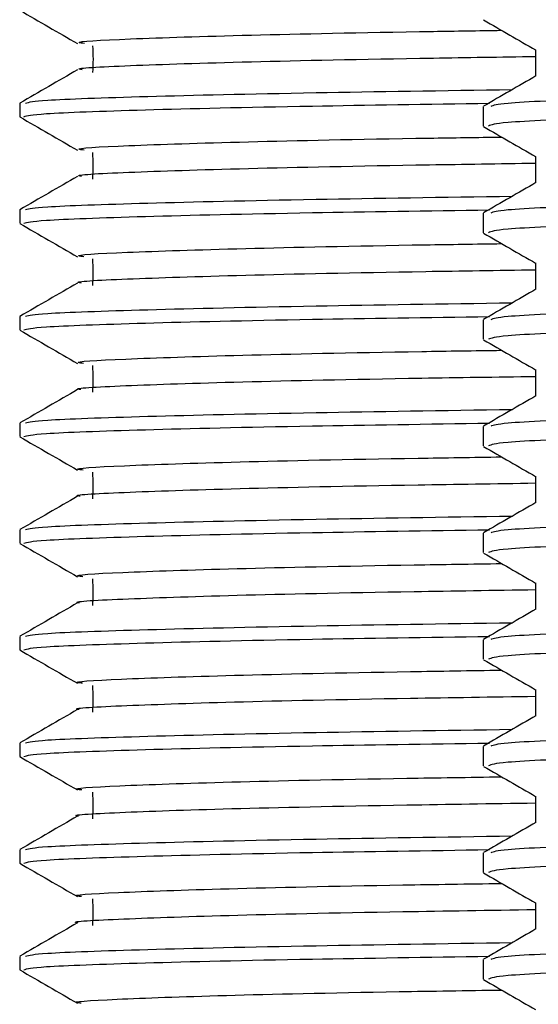
# Model space of a CAD drawing. Units: millimetres. Extents: x 3 to 2746, y 5 to 2745.
# Drawn here: x 576 to 584, y 1417 to 1431 of the extents above; entities that cross this region are included whole.
import ezdxf

# ---------------------------------------------------------------- set-up
doc = ezdxf.new("R2010")
doc.units = ezdxf.units.MM

msp = doc.modelspace()

# ---------------------------------------------------------------- linework, layer by layer
at = {"color": 7, "linetype": 'Continuous', "lineweight": 25}
for p, q in [((583.559, 1430.127), (583.559, 1429.755)), ((576.297, 1429.373), (576.297, 1429.185)), ((582.822, 1429.327), (582.822, 1429.053)), ((583.559, 1428.627), (583.559, 1428.255)), ((576.297, 1427.873), (576.297, 1427.685)), ((582.822, 1427.827), (582.822, 1427.553)), ((583.559, 1427.127), (583.559, 1426.755)), ((576.297, 1426.373), (576.297, 1426.185)), ((582.822, 1426.327), (582.822, 1426.053)), ((583.559, 1425.627), (583.559, 1425.255)), ((576.297, 1424.873), (576.297, 1424.685)), ((582.822, 1424.827), (582.822, 1424.553)), ((583.559, 1424.127), (583.559, 1423.755)), ((576.297, 1423.373), (576.297, 1423.185)), ((582.822, 1423.327), (582.822, 1423.053)), ((583.559, 1422.627), (583.559, 1422.255)), ((576.297, 1421.873), (576.297, 1421.685)), ((582.822, 1421.827), (582.822, 1421.553)), ((583.559, 1421.127), (583.559, 1420.755)), ((576.297, 1420.373), (576.297, 1420.185)), ((582.822, 1420.327), (582.822, 1420.053)), ((583.559, 1419.627), (583.559, 1419.255)), ((576.297, 1418.873), (576.297, 1418.685)), ((582.822, 1418.827), (582.822, 1418.553)), ((583.559, 1418.127), (583.559, 1417.755)), ((576.297, 1417.373), (576.297, 1417.185)), ((582.822, 1417.327), (582.822, 1417.053))]:
    msp.add_line(p, q, dxfattribs=at)
for points, knots in [([(576.298, 1430.683), (576.434, 1430.604), (576.704, 1430.448), (576.975, 1430.292), (577.11, 1430.214)], [0, 0, 0, 0, 0.50125, 1, 1, 1, 1]), ([(582.828, 1430.546), (582.95, 1430.475), (583.194, 1430.334), (583.438, 1430.194), (583.559, 1430.124)], [0, 0, 0, 0, 0.503921, 1, 1, 1, 1]), ([(577.209, 1430.214), (577.176, 1430.218), (577.026, 1430.24), (577.74, 1430.279), (579.422, 1430.333), (581.301, 1430.373), (582.755, 1430.395), (583.081, 1430.4)], [0, 0, 0, 0, 0.079199, 0.357586, 0.639776, 0.919102, 1, 1, 1, 1]), ([(577.322, 1430.183), (577.326, 1430.12), (577.333, 1429.995), (577.326, 1429.87), (577.322, 1429.808)], [0, 0, 0, 0, 0.501435, 1, 1, 1, 1]), ([(577.176, 1429.845), (577.16, 1429.848), (577.039, 1429.867), (577.754, 1429.904), (579.412, 1429.958), (581.439, 1430.001), (583.067, 1430.025), (583.559, 1430.032)], [0, 0, 0, 0, 0.042679, 0.319981, 0.601071, 0.879307, 1, 1, 1, 1]), ([(582.932, 1429.333), (582.968, 1429.348), (583.055, 1429.383), (584.404, 1429.442), (586.696, 1429.503), (589.804, 1429.564), (593.478, 1429.63), (597.474, 1429.691), (601.519, 1429.752), (605.34, 1429.817), (608.665, 1429.878), (611.306, 1429.939), (612.957, 1430.005), (613.678, 1430.049), (613.52, 1430.073), (613.496, 1430.077)], [0, 0, 0, 0, 0.060125, 0.145139, 0.228701, 0.312263, 0.397276, 0.480838, 0.5644, 0.649413, 0.732975, 0.816537, 0.901551, 0.985113, 1, 1, 1, 1]), ([(577.112, 1429.845), (576.977, 1429.767), (576.706, 1429.611), (576.435, 1429.454), (576.3, 1429.376)], [0, 0, 0, 0, 0.501117, 1, 1, 1, 1]), ([(583.565, 1429.758), (583.442, 1429.687), (583.196, 1429.545), (582.95, 1429.403), (582.827, 1429.332)], [0, 0, 0, 0, 0.499997, 1, 1, 1, 1]), ([(613.496, 1429.803), (613.52, 1429.799), (613.678, 1429.775), (612.957, 1429.731), (611.306, 1429.665), (608.665, 1429.604), (605.34, 1429.543), (601.519, 1429.478), (597.474, 1429.417), (593.478, 1429.356), (589.804, 1429.29), (586.698, 1429.229), (584.4, 1429.168), (583.019, 1429.106), (582.935, 1429.069), (582.898, 1429.053)], [0, 0, 0, 0, 0.014761, 0.097615, 0.181907, 0.264761, 0.347615, 0.431907, 0.514761, 0.597615, 0.681907, 0.764761, 0.847615, 0.931907, 1, 1, 1, 1]), ([(576.378, 1429.377), (576.431, 1429.39), (576.551, 1429.42), (577.972, 1429.47), (580.175, 1429.521), (582.265, 1429.553), (583.233, 1429.567)], [0, 0, 0, 0, 0.216603, 0.49049, 0.763894, 1, 1, 1, 1]), ([(576.354, 1429.185), (576.404, 1429.199), (576.511, 1429.23), (577.936, 1429.282), (580.053, 1429.332), (582.039, 1429.361), (582.911, 1429.374)], [0, 0, 0, 0, 0.234159, 0.509648, 0.784775, 1, 1, 1, 1]), ([(576.298, 1429.183), (576.434, 1429.104), (576.704, 1428.948), (576.975, 1428.792), (577.11, 1428.714)], [0, 0, 0, 0, 0.5011857, 1, 1, 1, 1]), ([(582.828, 1429.046), (582.95, 1428.975), (583.194, 1428.834), (583.438, 1428.694), (583.559, 1428.624)], [0, 0, 0, 0, 0.503921, 1, 1, 1, 1]), ([(577.205, 1428.714), (577.173, 1428.718), (577.02, 1428.739), (577.719, 1428.778), (579.381, 1428.832), (581.266, 1428.873), (582.736, 1428.894), (583.082, 1428.899)], [0, 0, 0, 0, 0.074074, 0.352395, 0.634642, 0.914148, 1, 1, 1, 1]), ([(577.322, 1428.683), (577.325, 1428.62), (577.332, 1428.495), (577.325, 1428.37), (577.322, 1428.308)], [0, 0, 0, 0, 0.501369, 1, 1, 1, 1]), ([(577.169, 1428.345), (577.155, 1428.347), (577.032, 1428.366), (577.733, 1428.403), (579.371, 1428.457), (581.404, 1428.5), (583.048, 1428.524), (583.559, 1428.532)], [0, 0, 0, 0, 0.037564, 0.314759, 0.595862, 0.874236, 1, 1, 1, 1]), ([(582.932, 1427.833), (582.968, 1427.848), (583.055, 1427.883), (584.404, 1427.942), (586.696, 1428.003), (589.804, 1428.064), (593.478, 1428.13), (597.474, 1428.191), (601.519, 1428.252), (605.34, 1428.317), (608.665, 1428.378), (611.306, 1428.439), (612.957, 1428.505), (613.678, 1428.549), (613.52, 1428.573), (613.496, 1428.577)], [0, 0, 0, 0, 0.060125, 0.145139, 0.228701, 0.312263, 0.397276, 0.480838, 0.5644, 0.649413, 0.732975, 0.816537, 0.901551, 0.985113, 1, 1, 1, 1]), ([(577.112, 1428.345), (576.977, 1428.267), (576.706, 1428.111), (576.435, 1427.954), (576.3, 1427.876)], [0, 0, 0, 0, 0.5010622, 1, 1, 1, 1]), ([(583.565, 1428.258), (583.442, 1428.187), (583.196, 1428.045), (582.95, 1427.903), (582.827, 1427.832)], [0, 0, 0, 0, 0.499997, 1, 1, 1, 1]), ([(613.496, 1428.303), (613.52, 1428.299), (613.678, 1428.275), (612.957, 1428.231), (611.306, 1428.165), (608.665, 1428.104), (605.34, 1428.043), (601.519, 1427.978), (597.474, 1427.917), (593.478, 1427.856), (589.804, 1427.79), (586.698, 1427.729), (584.4, 1427.668), (583.019, 1427.606), (582.935, 1427.569), (582.898, 1427.553)], [0, 0, 0, 0, 0.014761, 0.097615, 0.181907, 0.264761, 0.347615, 0.431907, 0.514761, 0.597615, 0.681907, 0.764761, 0.847615, 0.931907, 1, 1, 1, 1]), ([(576.378, 1427.877), (576.431, 1427.89), (576.551, 1427.92), (577.972, 1427.97), (580.175, 1428.021), (582.265, 1428.053), (583.233, 1428.067)], [0, 0, 0, 0, 0.216586, 0.490479, 0.763889, 1, 1, 1, 1]), ([(576.354, 1427.685), (576.404, 1427.699), (576.511, 1427.73), (577.936, 1427.782), (580.053, 1427.832), (582.039, 1427.861), (582.911, 1427.874)], [0, 0, 0, 0, 0.234159, 0.509648, 0.784775, 1, 1, 1, 1]), ([(576.298, 1427.683), (576.434, 1427.604), (576.704, 1427.448), (576.975, 1427.292), (577.11, 1427.214)], [0, 0, 0, 0, 0.501122, 1, 1, 1, 1]), ([(582.828, 1427.546), (582.95, 1427.475), (583.194, 1427.334), (583.438, 1427.194), (583.559, 1427.124)], [0, 0, 0, 0, 0.5039208, 1, 1, 1, 1]), ([(577.201, 1427.214), (577.17, 1427.218), (577.013, 1427.239), (577.699, 1427.277), (579.34, 1427.331), (581.231, 1427.372), (582.717, 1427.394), (583.082, 1427.399)], [0, 0, 0, 0, 0.068948, 0.347197, 0.629494, 0.909173, 1, 1, 1, 1]), ([(577.322, 1427.183), (577.325, 1427.121), (577.332, 1426.995), (577.325, 1426.871), (577.322, 1426.808)], [0, 0, 0, 0, 0.501302, 1, 1, 1, 1]), ([(582.932, 1426.333), (582.968, 1426.348), (583.055, 1426.383), (584.404, 1426.442), (586.696, 1426.503), (589.804, 1426.564), (593.478, 1426.63), (597.474, 1426.691), (601.519, 1426.752), (605.34, 1426.817), (608.665, 1426.878), (611.306, 1426.939), (612.957, 1427.005), (613.678, 1427.049), (613.52, 1427.073), (613.496, 1427.077)], [0, 0, 0, 0, 0.060125, 0.145139, 0.228701, 0.312263, 0.397276, 0.480838, 0.5644, 0.649413, 0.732975, 0.816537, 0.901551, 0.985113, 1, 1, 1, 1]), ([(577.163, 1426.845), (577.149, 1426.847), (577.024, 1426.866), (577.713, 1426.902), (579.329, 1426.956), (581.369, 1426.999), (583.028, 1427.024), (583.559, 1427.032)], [0, 0, 0, 0, 0.03245, 0.309529, 0.59064, 0.869144, 1, 1, 1, 1]), ([(577.112, 1426.845), (576.977, 1426.767), (576.706, 1426.611), (576.435, 1426.454), (576.3, 1426.376)], [0, 0, 0, 0, 0.501007, 1, 1, 1, 1]), ([(613.496, 1426.803), (613.52, 1426.799), (613.678, 1426.775), (612.957, 1426.731), (611.306, 1426.665), (608.665, 1426.604), (605.34, 1426.543), (601.519, 1426.478), (597.474, 1426.417), (593.478, 1426.356), (589.804, 1426.29), (586.698, 1426.229), (584.4, 1426.168), (583.019, 1426.106), (582.935, 1426.069), (582.898, 1426.053)], [0, 0, 0, 0, 0.014761, 0.097615, 0.181907, 0.264761, 0.347615, 0.431907, 0.514761, 0.597615, 0.681907, 0.764761, 0.847615, 0.931907, 1, 1, 1, 1]), ([(583.565, 1426.758), (583.442, 1426.687), (583.196, 1426.545), (582.95, 1426.403), (582.827, 1426.332)], [0, 0, 0, 0, 0.499997, 1, 1, 1, 1]), ([(576.378, 1426.377), (576.431, 1426.39), (576.551, 1426.42), (577.972, 1426.47), (580.175, 1426.521), (582.265, 1426.553), (583.233, 1426.567)], [0, 0, 0, 0, 0.216569, 0.490468, 0.763884, 1, 1, 1, 1]), ([(576.354, 1426.185), (576.404, 1426.199), (576.511, 1426.23), (577.936, 1426.282), (580.053, 1426.332), (582.039, 1426.361), (582.911, 1426.374)], [0, 0, 0, 0, 0.234159, 0.509648, 0.784775, 1, 1, 1, 1]), ([(576.298, 1426.183), (576.434, 1426.104), (576.704, 1425.948), (576.975, 1425.792), (577.11, 1425.714)], [0, 0, 0, 0, 0.501058, 1, 1, 1, 1]), ([(582.828, 1426.046), (582.95, 1425.975), (583.194, 1425.834), (583.438, 1425.694), (583.559, 1425.624)], [0, 0, 0, 0, 0.503921, 1, 1, 1, 1]), ([(577.196, 1425.714), (577.166, 1425.717), (577.007, 1425.738), (577.679, 1425.776), (579.299, 1425.83), (581.196, 1425.871), (582.698, 1425.894), (583.082, 1425.899)], [0, 0, 0, 0, 0.063821, 0.341991, 0.624331, 0.904177, 1, 1, 1, 1]), ([(577.322, 1425.683), (577.325, 1425.621), (577.331, 1425.495), (577.325, 1425.371), (577.322, 1425.308)], [0, 0, 0, 0, 0.501234, 1, 1, 1, 1]), ([(582.932, 1424.833), (582.968, 1424.848), (583.055, 1424.883), (584.404, 1424.942), (586.696, 1425.003), (589.804, 1425.064), (593.478, 1425.13), (597.474, 1425.191), (601.519, 1425.252), (605.34, 1425.317), (608.665, 1425.378), (611.306, 1425.439), (612.957, 1425.505), (613.678, 1425.549), (613.52, 1425.573), (613.496, 1425.577)], [0, 0, 0, 0, 0.060125, 0.145139, 0.228701, 0.312263, 0.397276, 0.480838, 0.5644, 0.649413, 0.732975, 0.816537, 0.901551, 0.985113, 1, 1, 1, 1]), ([(577.156, 1425.345), (577.144, 1425.347), (577.017, 1425.365), (577.693, 1425.401), (579.289, 1425.455), (581.333, 1425.499), (583.009, 1425.524), (583.559, 1425.532)], [0, 0, 0, 0, 0.027336, 0.304294, 0.585404, 0.864031, 1, 1, 1, 1]), ([(577.112, 1425.345), (576.977, 1425.267), (576.706, 1425.111), (576.435, 1424.954), (576.3, 1424.876)], [0, 0, 0, 0, 0.500951, 1, 1, 1, 1]), ([(613.496, 1425.303), (613.52, 1425.299), (613.678, 1425.275), (612.957, 1425.231), (611.306, 1425.165), (608.665, 1425.104), (605.34, 1425.043), (601.519, 1424.978), (597.474, 1424.917), (593.478, 1424.856), (589.804, 1424.79), (586.698, 1424.729), (584.4, 1424.668), (583.019, 1424.606), (582.935, 1424.569), (582.898, 1424.553)], [0, 0, 0, 0, 0.014761, 0.097615, 0.181907, 0.264761, 0.347615, 0.431907, 0.514761, 0.597615, 0.681907, 0.764761, 0.847615, 0.931907, 1, 1, 1, 1]), ([(583.565, 1425.258), (583.442, 1425.187), (583.196, 1425.045), (582.95, 1424.903), (582.827, 1424.832)], [0, 0, 0, 0, 0.499997, 1, 1, 1, 1]), ([(576.378, 1424.877), (576.431, 1424.89), (576.551, 1424.92), (577.972, 1424.97), (580.175, 1425.021), (582.265, 1425.053), (583.233, 1425.067)], [0, 0, 0, 0, 0.216551, 0.490456, 0.763879, 1, 1, 1, 1]), ([(576.354, 1424.685), (576.404, 1424.699), (576.511, 1424.73), (577.936, 1424.782), (580.053, 1424.832), (582.039, 1424.861), (582.911, 1424.874)], [0, 0, 0, 0, 0.234159, 0.509648, 0.784775, 1, 1, 1, 1]), ([(576.298, 1424.683), (576.434, 1424.604), (576.704, 1424.448), (576.975, 1424.292), (577.11, 1424.214)], [0, 0, 0, 0, 0.500995, 1, 1, 1, 1]), ([(582.828, 1424.546), (582.95, 1424.475), (583.194, 1424.334), (583.438, 1424.194), (583.559, 1424.124)], [0, 0, 0, 0, 0.503921, 1, 1, 1, 1]), ([(577.191, 1424.214), (577.163, 1424.217), (577.001, 1424.237), (577.659, 1424.275), (579.258, 1424.329), (581.161, 1424.371), (582.68, 1424.393), (583.082, 1424.399)], [0, 0, 0, 0, 0.058694, 0.336777, 0.619154, 0.89916, 1, 1, 1, 1]), ([(577.322, 1424.183), (577.325, 1424.121), (577.331, 1423.996), (577.325, 1423.871), (577.322, 1423.808)], [0, 0, 0, 0, 0.5011636, 1, 1, 1, 1]), ([(577.148, 1423.845), (577.139, 1423.847), (577.009, 1423.865), (577.674, 1423.9), (579.248, 1423.954), (581.298, 1423.998), (582.99, 1424.023), (583.559, 1424.032)], [0, 0, 0, 0, 0.022224, 0.299052, 0.580154, 0.858897, 1, 1, 1, 1]), ([(582.932, 1423.333), (582.968, 1423.348), (583.055, 1423.383), (584.404, 1423.442), (586.696, 1423.503), (589.804, 1423.564), (593.478, 1423.63), (597.474, 1423.691), (601.519, 1423.752), (605.34, 1423.817), (608.665, 1423.878), (611.306, 1423.939), (612.957, 1424.005), (613.678, 1424.049), (613.52, 1424.073), (613.496, 1424.077)], [0, 0, 0, 0, 0.060125, 0.145139, 0.228701, 0.312263, 0.397276, 0.480838, 0.5644, 0.649413, 0.732975, 0.816537, 0.901551, 0.985113, 1, 1, 1, 1]), ([(577.112, 1423.845), (576.977, 1423.767), (576.706, 1423.611), (576.435, 1423.454), (576.3, 1423.376)], [0, 0, 0, 0, 0.5008949, 1, 1, 1, 1]), ([(583.565, 1423.758), (583.442, 1423.687), (583.196, 1423.545), (582.95, 1423.403), (582.827, 1423.332)], [0, 0, 0, 0, 0.499997, 1, 1, 1, 1]), ([(613.496, 1423.803), (613.52, 1423.799), (613.678, 1423.775), (612.957, 1423.731), (611.306, 1423.665), (608.665, 1423.604), (605.34, 1423.543), (601.519, 1423.478), (597.474, 1423.417), (593.478, 1423.356), (589.804, 1423.29), (586.698, 1423.229), (584.4, 1423.168), (583.019, 1423.106), (582.935, 1423.069), (582.898, 1423.053)], [0, 0, 0, 0, 0.0147612, 0.0976149, 0.1819074, 0.2647612, 0.3476149, 0.4319074, 0.5147612, 0.5976149, 0.6819074, 0.7647612, 0.8476149, 0.9319074, 1, 1, 1, 1]), ([(576.378, 1423.377), (576.431, 1423.39), (576.551, 1423.42), (577.972, 1423.47), (580.175, 1423.521), (582.265, 1423.553), (583.233, 1423.567)], [0, 0, 0, 0, 0.216534, 0.490445, 0.763873, 1, 1, 1, 1]), ([(576.354, 1423.185), (576.404, 1423.199), (576.511, 1423.23), (577.936, 1423.282), (580.053, 1423.332), (582.039, 1423.361), (582.911, 1423.374)], [0, 0, 0, 0, 0.234159, 0.509648, 0.784775, 1, 1, 1, 1]), ([(576.298, 1423.183), (576.434, 1423.104), (576.704, 1422.948), (576.975, 1422.792), (577.11, 1422.714)], [0, 0, 0, 0, 0.500931, 1, 1, 1, 1]), ([(582.828, 1423.046), (582.95, 1422.975), (583.194, 1422.834), (583.438, 1422.694), (583.559, 1422.624)], [0, 0, 0, 0, 0.503921, 1, 1, 1, 1]), ([(577.186, 1422.714), (577.159, 1422.717), (576.994, 1422.737), (577.64, 1422.774), (579.218, 1422.828), (581.126, 1422.87), (582.661, 1422.893), (583.082, 1422.899)], [0, 0, 0, 0, 0.053566, 0.331556, 0.613962, 0.894122, 1, 1, 1, 1]), ([(577.322, 1422.683), (577.325, 1422.621), (577.33, 1422.496), (577.325, 1422.371), (577.322, 1422.308)], [0, 0, 0, 0, 0.501092, 1, 1, 1, 1]), ([(577.141, 1422.345), (577.133, 1422.346), (577.002, 1422.364), (577.655, 1422.399), (579.208, 1422.453), (581.263, 1422.498), (582.971, 1422.523), (583.559, 1422.532)], [0, 0, 0, 0, 0.017112, 0.293804, 0.574891, 0.853743, 1, 1, 1, 1]), ([(582.932, 1421.833), (582.968, 1421.848), (583.055, 1421.883), (584.404, 1421.942), (586.696, 1422.003), (589.804, 1422.064), (593.478, 1422.13), (597.474, 1422.191), (601.519, 1422.252), (605.34, 1422.317), (608.665, 1422.378), (611.306, 1422.439), (612.957, 1422.505), (613.678, 1422.549), (613.52, 1422.573), (613.496, 1422.577)], [0, 0, 0, 0, 0.060125, 0.145139, 0.228701, 0.312263, 0.397276, 0.480838, 0.5644, 0.649413, 0.732975, 0.816537, 0.901551, 0.985113, 1, 1, 1, 1]), ([(577.112, 1422.345), (576.977, 1422.267), (576.706, 1422.111), (576.435, 1421.954), (576.3, 1421.876)], [0, 0, 0, 0, 0.500838, 1, 1, 1, 1]), ([(583.565, 1422.258), (583.442, 1422.187), (583.196, 1422.045), (582.95, 1421.903), (582.827, 1421.832)], [0, 0, 0, 0, 0.499997, 1, 1, 1, 1]), ([(613.496, 1422.303), (613.52, 1422.299), (613.678, 1422.275), (612.957, 1422.231), (611.306, 1422.165), (608.665, 1422.104), (605.34, 1422.043), (601.519, 1421.978), (597.474, 1421.917), (593.478, 1421.856), (589.804, 1421.79), (586.698, 1421.729), (584.4, 1421.668), (583.019, 1421.606), (582.935, 1421.569), (582.898, 1421.553)], [0, 0, 0, 0, 0.014761, 0.097615, 0.181907, 0.264761, 0.347615, 0.431907, 0.514761, 0.597615, 0.681907, 0.764761, 0.847615, 0.931907, 1, 1, 1, 1]), ([(576.378, 1421.877), (576.431, 1421.89), (576.551, 1421.92), (577.972, 1421.97), (580.175, 1422.021), (582.265, 1422.053), (583.233, 1422.067)], [0, 0, 0, 0, 0.216516, 0.490434, 0.763868, 1, 1, 1, 1]), ([(576.354, 1421.685), (576.404, 1421.699), (576.511, 1421.73), (577.936, 1421.782), (580.053, 1421.832), (582.039, 1421.861), (582.911, 1421.874)], [0, 0, 0, 0, 0.234159, 0.509648, 0.784775, 1, 1, 1, 1]), ([(576.298, 1421.683), (576.434, 1421.604), (576.704, 1421.448), (576.975, 1421.292), (577.11, 1421.214)], [0, 0, 0, 0, 0.500868, 1, 1, 1, 1]), ([(582.828, 1421.546), (582.95, 1421.475), (583.194, 1421.334), (583.438, 1421.194), (583.559, 1421.124)], [0, 0, 0, 0, 0.503921, 1, 1, 1, 1]), ([(577.18, 1421.214), (577.155, 1421.217), (576.988, 1421.236), (577.621, 1421.273), (579.178, 1421.327), (581.092, 1421.369), (582.642, 1421.393), (583.082, 1421.399)], [0, 0, 0, 0, 0.048442, 0.326331, 0.608758, 0.889063, 1, 1, 1, 1]), ([(577.322, 1421.183), (577.325, 1421.121), (577.33, 1420.996), (577.325, 1420.871), (577.322, 1420.808)], [0, 0, 0, 0, 0.5010197, 1, 1, 1, 1]), ([(577.133, 1420.845), (577.127, 1420.846), (576.994, 1420.863), (577.637, 1420.898), (579.168, 1420.952), (581.229, 1420.997), (582.952, 1421.023), (583.559, 1421.032)], [0, 0, 0, 0, 0.012003, 0.288551, 0.569615, 0.848567, 1, 1, 1, 1]), ([(582.932, 1420.333), (582.968, 1420.348), (583.055, 1420.383), (584.404, 1420.442), (586.696, 1420.503), (589.804, 1420.564), (593.478, 1420.63), (597.474, 1420.691), (601.519, 1420.752), (605.34, 1420.817), (608.665, 1420.878), (611.306, 1420.939), (612.957, 1421.005), (613.678, 1421.049), (613.52, 1421.073), (613.496, 1421.077)], [0, 0, 0, 0, 0.060125, 0.145139, 0.228701, 0.312263, 0.397276, 0.480838, 0.5644, 0.649413, 0.732975, 0.816537, 0.901551, 0.985113, 1, 1, 1, 1]), ([(577.112, 1420.845), (576.977, 1420.767), (576.706, 1420.611), (576.435, 1420.454), (576.3, 1420.376)], [0, 0, 0, 0, 0.500781, 1, 1, 1, 1]), ([(583.565, 1420.758), (583.442, 1420.687), (583.196, 1420.545), (582.95, 1420.403), (582.827, 1420.332)], [0, 0, 0, 0, 0.499997, 1, 1, 1, 1]), ([(613.496, 1420.803), (613.52, 1420.799), (613.678, 1420.775), (612.957, 1420.731), (611.306, 1420.665), (608.665, 1420.604), (605.34, 1420.543), (601.519, 1420.478), (597.474, 1420.417), (593.478, 1420.356), (589.804, 1420.29), (586.698, 1420.229), (584.4, 1420.168), (583.019, 1420.106), (582.935, 1420.069), (582.898, 1420.053)], [0, 0, 0, 0, 0.014761, 0.097615, 0.181907, 0.264761, 0.347615, 0.431907, 0.514761, 0.597615, 0.681907, 0.764761, 0.847615, 0.931907, 1, 1, 1, 1]), ([(576.378, 1420.377), (576.431, 1420.39), (576.551, 1420.42), (577.972, 1420.47), (580.175, 1420.521), (582.265, 1420.553), (583.233, 1420.567)], [0, 0, 0, 0, 0.216499, 0.490422, 0.763863, 1, 1, 1, 1]), ([(576.354, 1420.185), (576.404, 1420.199), (576.511, 1420.23), (577.936, 1420.282), (580.053, 1420.332), (582.039, 1420.361), (582.911, 1420.374)], [0, 0, 0, 0, 0.234159, 0.509648, 0.784775, 1, 1, 1, 1]), ([(576.298, 1420.183), (576.434, 1420.104), (576.704, 1419.948), (576.975, 1419.792), (577.11, 1419.714)], [0, 0, 0, 0, 0.5008045, 1, 1, 1, 1]), ([(582.828, 1420.046), (582.95, 1419.975), (583.194, 1419.834), (583.438, 1419.694), (583.559, 1419.624)], [0, 0, 0, 0, 0.503921, 1, 1, 1, 1]), ([(577.174, 1419.714), (577.151, 1419.716), (576.982, 1419.736), (577.602, 1419.772), (579.138, 1419.826), (581.058, 1419.869), (582.624, 1419.892), (583.082, 1419.899)], [0, 0, 0, 0, 0.043308, 0.321092, 0.603536, 0.883982, 1, 1, 1, 1]), ([(577.322, 1419.683), (577.324, 1419.621), (577.329, 1419.496), (577.324, 1419.371), (577.322, 1419.308)], [0, 0, 0, 0, 0.500946, 1, 1, 1, 1]), ([(577.124, 1419.345), (577.121, 1419.346), (576.987, 1419.363), (577.619, 1419.397), (579.128, 1419.451), (581.194, 1419.496), (582.934, 1419.522), (583.559, 1419.532)], [0, 0, 0, 0, 0.006894, 0.283291, 0.564325, 0.843371, 1, 1, 1, 1]), ([(582.932, 1418.833), (582.968, 1418.848), (583.055, 1418.883), (584.404, 1418.942), (586.696, 1419.003), (589.804, 1419.064), (593.478, 1419.13), (597.474, 1419.191), (601.519, 1419.252), (605.34, 1419.317), (608.665, 1419.378), (611.306, 1419.439), (612.957, 1419.505), (613.678, 1419.549), (613.52, 1419.573), (613.496, 1419.577)], [0, 0, 0, 0, 0.0601255, 0.1451387, 0.2287007, 0.3122628, 0.397276, 0.480838, 0.5644001, 0.6494133, 0.7329753, 0.8165374, 0.9015506, 0.9851126, 1, 1, 1, 1]), ([(577.112, 1419.345), (576.977, 1419.267), (576.706, 1419.111), (576.435, 1418.954), (576.3, 1418.876)], [0, 0, 0, 0, 0.500723, 1, 1, 1, 1]), ([(583.565, 1419.258), (583.442, 1419.187), (583.196, 1419.045), (582.95, 1418.903), (582.827, 1418.832)], [0, 0, 0, 0, 0.499997, 1, 1, 1, 1]), ([(613.496, 1419.303), (613.52, 1419.299), (613.678, 1419.275), (612.957, 1419.231), (611.306, 1419.165), (608.665, 1419.104), (605.34, 1419.043), (601.519, 1418.978), (597.474, 1418.917), (593.478, 1418.856), (589.804, 1418.79), (586.698, 1418.729), (584.4, 1418.668), (583.019, 1418.606), (582.935, 1418.569), (582.898, 1418.553)], [0, 0, 0, 0, 0.014761, 0.097615, 0.181907, 0.264761, 0.347615, 0.431907, 0.514761, 0.597615, 0.681907, 0.764761, 0.847615, 0.931907, 1, 1, 1, 1]), ([(576.378, 1418.877), (576.431, 1418.89), (576.551, 1418.92), (577.972, 1418.97), (580.175, 1419.021), (582.265, 1419.053), (583.233, 1419.067)], [0, 0, 0, 0, 0.216481, 0.490411, 0.763857, 1, 1, 1, 1]), ([(576.354, 1418.685), (576.404, 1418.699), (576.511, 1418.73), (577.936, 1418.782), (580.053, 1418.832), (582.039, 1418.861), (582.911, 1418.874)], [0, 0, 0, 0, 0.234159, 0.509648, 0.784775, 1, 1, 1, 1]), ([(576.298, 1418.683), (576.434, 1418.604), (576.704, 1418.448), (576.975, 1418.292), (577.11, 1418.214)], [0, 0, 0, 0, 0.500741, 1, 1, 1, 1]), ([(582.828, 1418.546), (582.95, 1418.475), (583.194, 1418.334), (583.438, 1418.194), (583.559, 1418.124)], [0, 0, 0, 0, 0.503921, 1, 1, 1, 1]), ([(577.168, 1418.214), (577.147, 1418.216), (576.976, 1418.235), (577.584, 1418.271), (579.099, 1418.325), (581.023, 1418.368), (582.605, 1418.392), (583.082, 1418.399)], [0, 0, 0, 0, 0.038179, 0.31585, 0.598302, 0.87888, 1, 1, 1, 1]), ([(577.322, 1418.183), (577.324, 1418.121), (577.328, 1417.996), (577.324, 1417.871), (577.322, 1417.808)], [0, 0, 0, 0, 0.500871, 1, 1, 1, 1]), ([(582.932, 1417.333), (582.968, 1417.348), (583.055, 1417.383), (584.404, 1417.442), (586.696, 1417.503), (589.804, 1417.564), (593.478, 1417.63), (597.474, 1417.691), (601.519, 1417.752), (605.34, 1417.817), (608.665, 1417.878), (611.306, 1417.939), (612.957, 1418.005), (613.678, 1418.049), (613.52, 1418.073), (613.496, 1418.077)], [0, 0, 0, 0, 0.060125, 0.145139, 0.228701, 0.312263, 0.397276, 0.480838, 0.5644, 0.649413, 0.732975, 0.816537, 0.901551, 0.985113, 1, 1, 1, 1]), ([(577.115, 1417.845), (577.115, 1417.845), (576.98, 1417.862), (577.602, 1417.896), (579.089, 1417.95), (581.159, 1417.996), (582.915, 1418.022), (583.559, 1418.032)], [0, 0, 0, 0, 0.001788, 0.278027, 0.559022, 0.838154, 1, 1, 1, 1]), ([(577.112, 1417.845), (576.977, 1417.767), (576.706, 1417.611), (576.435, 1417.454), (576.3, 1417.376)], [0, 0, 0, 0, 0.500665, 1, 1, 1, 1]), ([(613.496, 1417.803), (613.52, 1417.799), (613.678, 1417.775), (612.957, 1417.731), (611.306, 1417.665), (608.665, 1417.604), (605.34, 1417.543), (601.519, 1417.478), (597.474, 1417.417), (593.478, 1417.356), (589.804, 1417.29), (586.698, 1417.229), (584.4, 1417.168), (583.019, 1417.106), (582.935, 1417.069), (582.898, 1417.053)], [0, 0, 0, 0, 0.014761, 0.097615, 0.181907, 0.264761, 0.347615, 0.431907, 0.514761, 0.597615, 0.681907, 0.764761, 0.847615, 0.931907, 1, 1, 1, 1]), ([(583.565, 1417.758), (583.442, 1417.687), (583.196, 1417.545), (582.95, 1417.403), (582.827, 1417.332)], [0, 0, 0, 0, 0.499997, 1, 1, 1, 1]), ([(576.378, 1417.377), (576.431, 1417.39), (576.551, 1417.42), (577.972, 1417.47), (580.175, 1417.521), (582.265, 1417.553), (583.233, 1417.567)], [0, 0, 0, 0, 0.216464, 0.490399, 0.763852, 1, 1, 1, 1]), ([(576.354, 1417.185), (576.404, 1417.199), (576.511, 1417.23), (577.936, 1417.282), (580.053, 1417.332), (582.039, 1417.361), (582.911, 1417.374)], [0, 0, 0, 0, 0.234159, 0.509648, 0.784775, 1, 1, 1, 1]), ([(576.298, 1417.183), (576.434, 1417.104), (576.704, 1416.948), (576.975, 1416.792), (577.11, 1416.714)], [0, 0, 0, 0, 0.5006785, 1, 1, 1, 1]), ([(582.828, 1417.046), (582.95, 1416.975), (583.194, 1416.834), (583.438, 1416.694), (583.559, 1416.624)], [0, 0, 0, 0, 0.503921, 1, 1, 1, 1]), ([(577.161, 1416.714), (577.143, 1416.716), (576.97, 1416.734), (577.567, 1416.77), (579.06, 1416.824), (580.989, 1416.868), (582.587, 1416.892), (583.082, 1416.899)], [0, 0, 0, 0, 0.03305, 0.3106, 0.593053, 0.873757, 1, 1, 1, 1])]:
    msp.add_open_spline(points, degree=3, knots=knots, dxfattribs=at)

doc.saveas('drawing.dxf')
